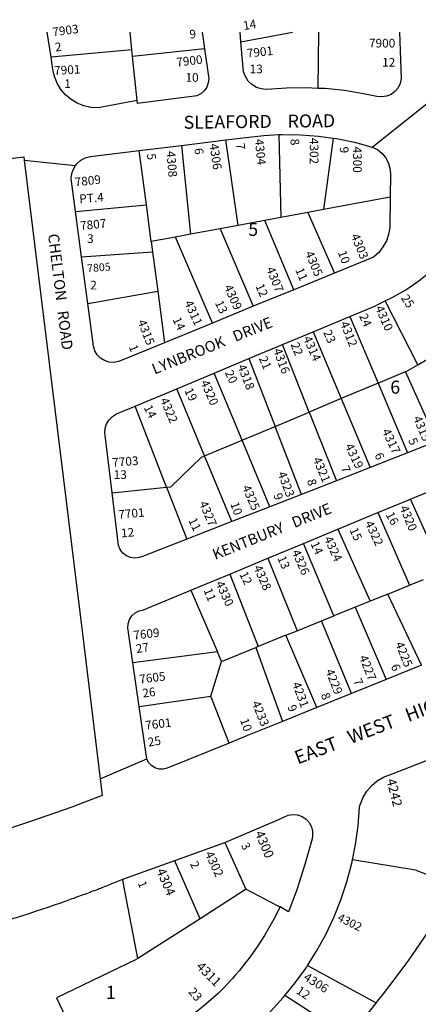
# Model space of a CAD drawing. Units: inches. Extents: x 1285731 to 1291871, y 477421 to 481485.
# Drawn here: x 1287241 to 1287784, y 480127 to 481469 of the extents above; entities that cross this region are included whole.
import ezdxf

# ---------------------------------------------------------------- set-up
doc = ezdxf.new("R2010")
doc.units = ezdxf.units.IN
doc.header["$MEASUREMENT"] = 0
for name, color, linetype in [('Addresses', 5, 'Continuous'), ('Lot-Block-Parcel Text', 6, 'Continuous'), ('Parcel Boundaries', 7, 'Continuous'), ('Street Names', 7, 'Continuous'), ('Street ROW', 5, 'Continuous')]:
    doc.layers.add(name, color=color, linetype=linetype)
doc.styles.add('Arial', font='txt')

msp = doc.modelspace()

# ---------------------------------------------------------------- linework, layer by layer
at = {"layer": 'Parcel Boundaries'}
for p, q in [((1287394.4, 481428.6), (1287392, 481452.6)), ((1287542.8, 481439.4), (1287613, 481452.6)), ((1287648, 481375.9), (1287648.9, 481452.6)), ((1287394.4, 481428.6), (1287284.1, 481418.2)), ((1287395.3, 481419.4), (1287394.4, 481428.6)), ((1287493.2, 481429.9), (1287395.3, 481419.4)), ((1287401.3, 481359.3), (1287395.3, 481419.4)), ((1287539.2, 481189.1), (1287522.4, 481305.5)), ((1287594.3, 481312.8), (1287597.2, 481199.9)), ((1287668.6, 481308.1), (1287655.4, 481210.7)), ((1287414, 481217), (1287404.3, 481291.1)), ((1287461.8, 481298.1), (1287473.9, 481176.9)), ((1287746.2, 481227.6), (1287655.4, 481210.7)), ((1287317.5, 481208.1), (1287414, 481217)), ((1287420.6, 481167), (1287414, 481217)), ((1287655.4, 481210.7), (1287634.2, 481206.8)), ((1287575.2, 481195.8), (1287539.2, 481189.1)), ((1287597.2, 481199.9), (1287575.2, 481195.8)), ((1287614.8, 481101.3), (1287575.2, 481195.8)), ((1287634.2, 481206.8), (1287597.2, 481199.9)), ((1287634.2, 481206.8), (1287670.4, 481124.1)), ((1287514.6, 481184.5), (1287473.9, 481176.9)), ((1287539.2, 481189.1), (1287514.6, 481184.5)), ((1287514.6, 481184.5), (1287559.7, 481078.7)), ((1287453.5, 481173.1), (1287420.6, 481167)), ((1287473.9, 481176.9), (1287453.5, 481173.1)), ((1287504.1, 481055.9), (1287453.5, 481173.1)), ((1287420.6, 481167), (1287422.4, 481153.2)), ((1287325.7, 481146.3), (1287422.4, 481153.2)), ((1287422.4, 481153.2), (1287429.5, 481099.2)), ((1287334.2, 481082.5), (1287429.5, 481099.2)), ((1287429.5, 481099.2), (1287438.6, 481029.1)), ((1287783.7, 480999.1), (1287739.5, 481086)), ((1287691, 481064.9), (1287729.6, 480973.8)), ((1287641.2, 481044), (1287679.4, 480952.8)), ((1287635.9, 480934.5), (1287599.6, 481026.6)), ((1287553.6, 481007.4), (1287589.4, 480914.9)), ((1287783.7, 480999.1), (1287808.5, 481013.4)), ((1287544.5, 480896), (1287506.2, 480987.5)), ((1287729.6, 480973.8), (1287766.9, 480989.6)), ((1287809.4, 480895.8), (1287766.9, 480989.6)), ((1287729.6, 480973.8), (1287679.4, 480952.8)), ((1287729.6, 480973.8), (1287769.9, 480878.7)), ((1287493.4, 480874.6), (1287455.3, 480966.2)), ((1287441.5, 480831.9), (1287398.6, 480942.5)), ((1287679.4, 480952.8), (1287635.9, 480934.5)), ((1287679.4, 480952.8), (1287718.8, 480858.7)), ((1287589.4, 480914.9), (1287635.9, 480934.5)), ((1287635.9, 480934.5), (1287672.9, 480840.8)), ((1287544.5, 480896), (1287589.4, 480914.9)), ((1287625.3, 480822.2), (1287589.4, 480914.9)), ((1287493.4, 480874.6), (1287544.5, 480896)), ((1287582.4, 480805.5), (1287544.5, 480896)), ((1287530.5, 480785.2), (1287493.4, 480874.6)), ((1287367.3, 480824.2), (1287441.5, 480831.9)), ((1287441.5, 480831.9), (1287468.9, 480761.2)), ((1287818.3, 480716.9), (1287773.8, 480815.9)), ((1287729.5, 480797.5), (1287772.4, 480698.3)), ((1287674.7, 480774.7), (1287719.1, 480676.7)), ((1287669.3, 480656.5), (1287628.2, 480755.4)), ((1287579.7, 480735.3), (1287619.6, 480636.4)), ((1287527.6, 480713.7), (1287566.3, 480614.8)), ((1287742.9, 480686.4), (1287772.4, 480698.3)), ((1287772.4, 480698.3), (1287791.6, 480706.1)), ((1287474.5, 480691.6), (1287510.9, 480607.4)), ((1287742.9, 480686.4), (1287719.1, 480676.7)), ((1287788.9, 480589.2), (1287742.9, 480686.4)), ((1287719.1, 480676.7), (1287698.5, 480668.4)), ((1287698.5, 480668.4), (1287669.3, 480656.5)), ((1287698.5, 480668.4), (1287740.8, 480569.8)), ((1287619.6, 480636.4), (1287652.6, 480649.8)), ((1287652.6, 480649.8), (1287669.3, 480656.5)), ((1287693.4, 480550.6), (1287652.6, 480649.8)), ((1287604.1, 480630.1), (1287619.6, 480636.4)), ((1287604.1, 480630.1), (1287566.3, 480614.8)), ((1287646.2, 480531.5), (1287604.1, 480630.1)), ((1287510.9, 480607.4), (1287395.6, 480592.8)), ((1287516.5, 480594.6), (1287510.9, 480607.4)), ((1287516.5, 480594.6), (1287563.1, 480613.5)), ((1287566.3, 480614.8), (1287563.1, 480613.5)), ((1287563.1, 480613.5), (1287599.5, 480512.6)), ((1287501.9, 480547), (1287516.5, 480594.6)), ((1287404.1, 480533.1), (1287501.9, 480547)), ((1287526.7, 480483.2), (1287501.9, 480547)), ((1287520.9, 480347.6), (1287549.7, 480283.8)), ((1287487.2, 480243.7), (1287402.4, 480189.3)), ((1287633.5, 480179.7), (1287727.3, 480129.2)), ((1287689.1, 480083.4), (1287602.5, 480138.8))]:
    msp.add_line(p, q, dxfattribs=at)
for points in [[(1287766.9, 480989.6), (1287767.9, 480990), (1287783.7, 480999.1)], [(1287441.5, 480831.9), (1287447.4, 480832.5), (1287489.1, 480872.8), (1287493.4, 480874.6)], [(1287487.2, 480243.7), (1287453.7, 480320.5), (1287452.6, 480322.9)], [(1287837.1, 480288), (1287780.9, 480309.8), (1287694.9, 480324.1)], [(1287402.4, 480189.3), (1287382.5, 480293.7), (1287381.8, 480297.4)], [(1287549.7, 480283.8), (1287547.6, 480282.5), (1287487.2, 480243.7)], [(1287596.1, 480259.7), (1287595.2, 480260.1), (1287592.8, 480261.4), (1287549.7, 480283.8)], [(1287727.3, 480129.2), (1287738.3, 480143), (1287753, 480162.3), (1287767.4, 480181.8), (1287771.4, 480187.4), (1287781.5, 480201.6), (1287795.2, 480221.6), (1287808.5, 480241.8), (1287821.5, 480262.3), (1287834.2, 480283), (1287837.1, 480288)], [(1287402.4, 480189.3), (1287399.3, 480187.8), (1287291.7, 480135.8), (1287337.1, 480040)], [(1287727.3, 480129.2), (1287723.2, 480124), (1287707.8, 480105.3), (1287692.1, 480086.8), (1287689.1, 480083.4)]]:
    msp.add_lwpolyline(points, dxfattribs=at)
at = {"layer": 'Street ROW'}
for p, q in [((1287284.1, 481418.2), (1287278.8, 481452.6)), ((1287490, 481452.6), (1287493.2, 481429.9)), ((1287542.8, 481439.4), (1287541.6, 481452.6)), ((1287721.7, 481295.9), (1287848.2, 481396.5)), ((1287461.8, 481298.1), (1287522.4, 481305.5)), ((1287404.3, 481291.1), (1287461.8, 481298.1)), ((1287247.6, 481277.8), (1287317.6, 481270.6)), ((1287325.7, 481146.3), (1287317.5, 481208.1)), ((1287334.2, 481082.5), (1287325.7, 481146.3)), ((1287670.4, 481124.1), (1287614.8, 481101.3)), ((1287614.8, 481101.3), (1287559.7, 481078.7)), ((1287559.7, 481078.7), (1287504.1, 481055.9)), ((1287641.2, 481044), (1287691, 481064.9)), ((1287504.1, 481055.9), (1287438.6, 481029.1)), ((1287599.6, 481026.6), (1287641.2, 481044)), ((1287553.6, 481007.4), (1287599.6, 481026.6)), ((1287506.2, 480987.5), (1287553.6, 481007.4)), ((1287455.3, 480966.2), (1287506.2, 480987.5)), ((1287398.6, 480942.5), (1287455.3, 480966.2)), ((1287769.9, 480878.7), (1287718.8, 480858.7)), ((1287718.8, 480858.7), (1287672.9, 480840.8)), ((1287672.9, 480840.8), (1287625.3, 480822.2)), ((1287625.3, 480822.2), (1287582.4, 480805.5)), ((1287582.4, 480805.5), (1287530.5, 480785.2)), ((1287729.5, 480797.5), (1287773.8, 480815.9)), ((1287674.7, 480774.7), (1287729.5, 480797.5)), ((1287530.5, 480785.2), (1287468.9, 480761.2)), ((1287628.2, 480755.4), (1287674.7, 480774.7)), ((1287579.7, 480735.3), (1287628.2, 480755.4)), ((1287527.6, 480713.7), (1287579.7, 480735.3)), ((1287474.5, 480691.6), (1287527.6, 480713.7)), ((1287404.1, 480533.1), (1287395.6, 480592.8)), ((1287788.9, 480589.2), (1287740.8, 480569.8)), ((1287740.8, 480569.8), (1287693.4, 480550.6)), ((1287693.4, 480550.6), (1287646.2, 480531.5)), ((1287646.2, 480531.5), (1287599.5, 480512.6)), ((1287351.1, 480434.6), (1287414.5, 480461.8)), ((1287452.6, 480322.9), (1287520.9, 480347.6)), ((1287381.8, 480297.4), (1287452.6, 480322.9))]:
    msp.add_line(p, q, dxfattribs=at)
for points in [[(1287758.7, 481452.6), (1287761.1, 481389.2), (1287759.7, 481382.7), (1287756.9, 481376.8), (1287752.7, 481371.7), (1287747.4, 481367.7), (1287741.3, 481365.2), (1287734.8, 481364.1), (1287728.2, 481364.6), (1287710, 481368.5), (1287684, 481372.8), (1287657.7, 481375.5), (1287648, 481375.9)], [(1287648, 481375.9), (1287631.3, 481376.7), (1287604.9, 481376.2), (1287577.6, 481374.2), (1287570.6, 481375), (1287563.9, 481377.2), (1287557.8, 481381), (1287552.8, 481385.9), (1287548.9, 481391.9), (1287546.5, 481398.5), (1287542.8, 481439.4)], [(1287493.2, 481429.9), (1287498, 481395.3), (1287499, 481389.3), (1287498.4, 481383.2), (1287496.3, 481377.5), (1287492.9, 481372.5), (1287488.2, 481368.5), (1287482.7, 481365.9), (1287402.1, 481355.3), (1287401.3, 481359.3)], [(1287401.3, 481359.3), (1287348.1, 481349.3), (1287338.3, 481349.9), (1287328.8, 481352), (1287319.7, 481355.6), (1287311.3, 481360.7), (1287303.8, 481367), (1287297.5, 481374.5), (1287292.4, 481382.9), (1287288.8, 481391.9), (1287286.6, 481401.5), (1287284.1, 481418.2)], [(1287522.4, 481305.5), (1287549.5, 481308.8), (1287574.2, 481311.7), (1287594.3, 481312.8)], [(1287594.3, 481312.8), (1287599, 481313), (1287623.8, 481312.7), (1287648.5, 481310.9), (1287668.6, 481308.1)], [(1287668.6, 481308.1), (1287673.1, 481307.5), (1287697.4, 481302.5), (1287721.7, 481295.9), (1287728.7, 481292.3), (1287734.8, 481287.4), (1287739.8, 481281.4), (1287743.5, 481274.6), (1287745.8, 481267.1), (1287746.5, 481259.3), (1287746.2, 481227.6)], [(1287317.5, 481208.1), (1287311.6, 481252.8), (1287311.6, 481254.5), (1287312.8, 481261.3), (1287315.5, 481267.7), (1287317.6, 481270.6), (1287319.6, 481273.3), (1287324.8, 481277.9), (1287331, 481281.1), (1287337.7, 481282.9), (1287404.3, 481291.1)], [(1286390.3, 480635.9), (1286379.6, 480717.2), (1286325.4, 481130.7), (1286320.7, 481166.9), (1286372.4, 481173.3), (1286962, 481246.8), (1287184.8, 481274.6), (1287247, 481282.4), (1287247.6, 481277.8), (1287326.8, 480632.2), (1287351.1, 480434.6)], [(1287746.2, 481227.6), (1287745.9, 481188.1), (1287745.7, 481186), (1287744.1, 481176.7), (1287741, 481167.8), (1287736.4, 481159.6), (1287730.6, 481152.2), (1287723.5, 481145.9), (1287670.4, 481124.1)], [(1287739.5, 481086), (1287748.8, 481090.5), (1287767.4, 481101.3), (1287783.8, 481112.6), (1287785.3, 481113.5), (1287802.2, 481127), (1287814.7, 481138.6)], [(1287438.6, 481029.1), (1287382.1, 481005.9), (1287376.2, 481003.3), (1287369.8, 481002.1), (1287363.3, 481002.6), (1287357.1, 481004.6), (1287351.6, 481008), (1287347, 481012.6), (1287343.8, 481018.2), (1287341.9, 481024.4), (1287334.2, 481082.5)], [(1287691, 481064.9), (1287726, 481079.5), (1287729.3, 481081), (1287739.5, 481086)], [(1287367.3, 480824.2), (1287357.7, 480902.8), (1287357.4, 480905.9), (1287357.8, 480912.4), (1287359.8, 480918.6), (1287363.2, 480924.1), (1287367.8, 480928.6), (1287373.4, 480931.9), (1287398.6, 480942.5)], [(1287809.4, 480895.8), (1287797.3, 480890), (1287769.9, 480878.7)], [(1287773.8, 480815.9), (1287823.1, 480836.4), (1287824.7, 480837.1)], [(1287468.9, 480761.2), (1287408.5, 480737.6), (1287404.2, 480736), (1287398.2, 480735.3), (1287392.2, 480736.2), (1287386.7, 480738.5), (1287382, 480742.3), (1287378.3, 480747.1), (1287376.1, 480752.7), (1287367.3, 480824.2)], [(1287395.6, 480592.8), (1287389.8, 480634.1), (1287389.8, 480634.2), (1287388.7, 480639.7), (1287389.1, 480645.8), (1287391, 480651.6), (1287394.3, 480656.7), (1287398.9, 480660.8), (1287404.3, 480663.6), (1287410.2, 480664.9), (1287474.5, 480691.6)], [(1287526.7, 480483.2), (1287442.5, 480449.1), (1287436.9, 480447.7), (1287431.2, 480447.7), (1287425.7, 480449.4), (1287420.9, 480452.4), (1287417, 480456.7), (1287414.5, 480461.8), (1287413.5, 480467.5), (1287404.1, 480533.1)], [(1287599.5, 480512.6), (1287552, 480493.4), (1287526.7, 480483.2)], [(1287694.9, 480324.1), (1287699, 480344.7), (1287702.5, 480370.4), (1287704.5, 480396.2), (1287705.7, 480400.3), (1287709.4, 480409.4), (1287714.6, 480417.8), (1287721, 480425.3), (1287728.6, 480431.6), (1287737.1, 480436.7), (1287758.4, 480445), (1287814.3, 480466.5), (1287946.1, 480517.3)], [(1287351.1, 480434.6), (1287353.9, 480411.8), (1287328.6, 480402.2), (1287312.3, 480396), (1287254.7, 480375.6), (1287196.7, 480356.6), (1287138.3, 480339.2), (1287079.3, 480323.3), (1287020, 480308.9), (1286960.4, 480296.1), (1286900.4, 480284.8), (1286896.9, 480260), (1286851.5, 480251.3), (1286849, 480277.7)], [(1287520.9, 480347.6), (1287580.5, 480373), (1287588.1, 480376.4), (1287601.5, 480382.3), (1287607.4, 480384.8), (1287613.7, 480385.8), (1287620.1, 480385.2), (1287626.2, 480383), (1287631.5, 480379.5), (1287635.8, 480374.7), (1287638.9, 480369.1), (1287640.5, 480362.9), (1287640.5, 480356.5), (1287639.8, 480352.8)], [(1287639.8, 480352.8), (1287630.1, 480317.6), (1287618.8, 480283), (1287607.7, 480252.9), (1287596.1, 480259.7)], [(1287633.5, 480179.7), (1287645.9, 480199.4), (1287658.4, 480222.1), (1287669.5, 480245.5), (1287679.1, 480269.6), (1287687.3, 480294.2), (1287693.9, 480319.3), (1287694.9, 480324.1)], [(1287602.5, 480138.8), (1287616.9, 480156.4), (1287632, 480177.4), (1287633.5, 480179.7)], [(1287643, 480033.1), (1287567.4, 480102.3), (1287582.9, 480117.3), (1287600.5, 480136.3), (1287602.5, 480138.8)]]:
    msp.add_lwpolyline(points, dxfattribs=at)
for points in [[(1286879.3, 480167.4), (1287025.2, 480193.8, 0.04083), (1287306, 480268.5, 0.002255), (1287315.4, 480271.9), (1287317, 480272.5, 0.002281), (1287326.8, 480276.1), (1287327.9, 480276.5, 0.002194), (1287337.4, 480280), (1287338.8, 480280.6, 0.002305), (1287348.4, 480284.2), (1287349.7, 480284.7, 0.00253), (1287366.2, 480291.2), (1287381.8, 480297.4)], [(1287596.1, 480259.7, -0.072176), (1287530.7, 480161.5, -0.104017), (1287416.5, 480077.7), (1287337.1, 480040)]]:
    msp.add_lwpolyline(points, format="xyb", dxfattribs=at)

# ---------------------------------------------------------------- texts
at = {"layer": 'Addresses', "color": 18, "true_color": 0x000000, "style": 'Arial'}
for s, height, rotation, p in [('7903', 11.83, 7.6949, (1287286.8, 481446.7)), ('7901', 11.83, 6.1262, (1287551.5, 481417.7)), ('7900', 11.83, 6.6543, (1287455.5, 481405.5)), ('7901', 11.83, 3.5763, (1287288.7, 481394.1)), ('4304', 11.83, -84.2893, (1287561.7, 481306.5)), ('4302', 11.83, -90, (1287636.6, 481308.3)), ('4308', 11.83, -85.4261, (1287441.4, 481290.1)), ('4306', 11.83, -81.8695, (1287500.1, 481299.8)), ('4300', 11.83, -90, (1287695.6, 481296.6)), ('7809', 11.83, 6.4415, (1287317, 481242.1)), ('7807', 11.83, 5.7927, (1287324.3, 481182.6)), ('4303', 11.83, -67.6714, (1287692.5, 481174.9)), ('4305', 11.83, -67.1662, (1287630, 481151.2)), ('7805', 10.65, 4.8441, (1287333.6, 481125)), ('4307', 11.83, -68.3689, (1287577.2, 481129.9)), ('4309', 11.83, -66.1395, (1287519.5, 481105.2)), ('4311', 11.83, -65.6355, (1287465.5, 481083.7)), ('4310', 11.83, -66.4252, (1287725.5, 481076.6)), ('4315', 11.83, -68.9387, (1287401.8, 481057.9)), ('4312', 11.83, -68.1985, (1287677.8, 481055.5)), ('4314', 11.83, -66.14, (1287627.3, 481035.2)), ('4316', 11.83, -69.6766, (1287586.6, 481019)), ('4318', 11.83, -68.3853, (1287537.8, 480996.9)), ('4320', 11.83, -66.5406, (1287487.6, 480975.1)), ('4322', 11.83, -66.9149, (1287432.5, 480951.1)), ('4315', 11.83, -66.6823, (1287777.1, 480926.3)), ('4317', 11.83, -64.6122, (1287734.7, 480908.5)), ('4319', 11.83, -64.6539, (1287684.3, 480888.3)), ('7703', 11.83, 4.4846, (1287367.9, 480859.8)), ('4321', 11.83, -67.036, (1287640.5, 480870.2)), ('4323', 11.83, -69.6176, (1287592.7, 480850.9)), ('4325', 11.83, -66.8012, (1287544.2, 480832)), ('4327', 11.83, -67.0362, (1287485.6, 480810.3)), ('4320', 11.83, -67.6711, (1287758.9, 480804.2)), ('7701', 11.83, 5.379, (1287376.3, 480788.7)), ('4322', 11.83, -64.6987, (1287711.5, 480783)), ('4324', 11.83, -65.5558, (1287655.8, 480762)), ('4326', 11.83, -66.6658, (1287612, 480743.9)), ('4328', 11.83, -66.4252, (1287559.7, 480722.8)), ('4330', 11.83, -65.6373, (1287508, 480701)), ('7609', 11.83, 6.4995, (1287396.9, 480624.2)), ('4225', 11.83, -67.932, (1287752.8, 480618.6)), ('4227', 11.83, -68.2574, (1287703.6, 480600.3)), ('7605', 11.83, 7.125, (1287405.1, 480564.3)), ('4229', 11.83, -68.4775, (1287657.7, 480581.5)), ('4231', 11.83, -69.7752, (1287612.5, 480564)), ('4233', 11.83, -68.0782, (1287557.4, 480537.9)), ('7601', 11.83, 6.7891, (1287413.1, 480501.4)), ('4242', 12.78, -76.042, (1287741.2, 480432.9)), ('4300', 12.78, -67.1665, (1287561.6, 480360.5)), ('4302', 12.07, -65.2244, (1287493.5, 480332.4)), ('4304', 12.78, -67.1662, (1287427.4, 480309.3)), ('4302', 11.36, -26.3238, (1287673.3, 480241.5)), ('4311', 12.78, -45.2316, (1287481, 480177.4)), ('4306', 11.83, -32.5741, (1287627.2, 480161.1))]:
    msp.add_text(s, height=height, rotation=rotation, dxfattribs=at).set_placement(p)
msp.add_text('7900', height=11.83, dxfattribs=at).set_placement((1287717.3, 481431.6))
at = {"layer": 'Lot-Block-Parcel Text', "color": 14, "true_color": 0xa80000, "style": 'Arial'}
for s, height, rotation, p in [('14', 11.83, 9.3062, (1287546.8, 481455.3)), ('9', 11.8, 4.3439, (1287473.1, 481443.6)), ('2', 11.8, 7.3235, (1287290.2, 481426)), ('8', 11.8, -84.1926, (1287610.1, 481306.6)), ('6', 11.8, -83.9484, (1287479.4, 481293.9)), ('7', 11.8, -83.5705, (1287536.1, 481300.6)), ('9', 11.8, -85.2284, (1287677.4, 481295.9)), ('5', 11.8, -83.8019, (1287414.7, 481286.5)), ('PT.4', 11.83, 4.7309, (1287323.1, 481219.1)), ('10', 11.83, -69.8949, (1287674.7, 481152.3)), ('11', 11.83, -67.0211, (1287616.6, 481128.5)), ('12', 11.83, -65.8406, (1287562.3, 481106.4)), ('25', 11.83, -56.4395, (1287760.3, 481090)), ('13', 11.83, -64.9249, (1287507.1, 481083.5)), ('14', 11.83, -64.8224, (1287449.4, 481060.8)), ('24', 11.83, -65.9965, (1287703.5, 481065.6)), ('23', 11.83, -65.8528, (1287654.6, 481043.3)), ('1', 11.8, -69.0694, (1287389.9, 481023.7)), ('22', 11.83, -68.0363, (1287610.3, 481026.7)), ('21', 11.83, -66.2624, (1287567, 481007.7)), ('20', 11.83, -65.3846, (1287520.6, 480988.4)), ('19', 11.83, -63.5859, (1287465.5, 480963.9)), ('14', 11.83, -63.6123, (1287410.1, 480940.7)), ('5', 11.8, -66.2276, (1287770.5, 480896.2)), ('6', 11.8, -66.894, (1287724.6, 480876.2)), ('7', 11.8, -68.3566, (1287678.6, 480858.5)), ('8', 11.8, -73.545, (1287632.7, 480841.3)), ('9', 11.8, -68.6324, (1287586.8, 480821.3)), ('10', 11.83, -70.0053, (1287528.1, 480809.5)), ('16', 11.83, -61.8878, (1287739.7, 480794.7)), ('11', 11.83, -63.8068, (1287470.8, 480787)), ('12', 11.83, 5.1069, (1287380, 480763.5)), ('15', 11.83, -65.6218, (1287690.4, 480773.9)), ('14', 11.83, -65.4988, (1287637.3, 480755)), ('13', 11.83, -66.8678, (1287592.3, 480735.6)), ('12', 11.83, -63.8046, (1287540.3, 480713.6)), ('11', 11.83, -68.3644, (1287491.8, 480691.7)), ('27', 11.83, 9.3657, (1287400.7, 480605.7)), ('6', 11.8, -67.9367, (1287746.8, 480588.2)), ('7', 11.8, -65.152, (1287695.6, 480568.1)), ('26', 11.83, 7.9537, (1287409.4, 480545.1)), ('8', 11.8, -68.01, (1287651.5, 480549)), ('9', 11.8, -68.7143, (1287605.9, 480532.7)), ('10', 11.83, -70.7788, (1287541.4, 480514.7)), ('25', 11.83, 9.4047, (1287417, 480478.3)), ('3', 11.4, -60.483, (1287542.6, 480343.6)), ('2', 11.4, -62.9549, (1287473.1, 480318.4)), ('1', 11.4, -68.1008, (1287402, 480292.4)), ('23', 11.83, -48.29, (1287470.4, 480143.3)), ('12', 11.83, -33.645, (1287617.1, 480142.8))]:
    msp.add_text(s, height=height, rotation=rotation, dxfattribs=at).set_placement(p)
for s, height, p in [('12', 11.83, (1287735.2, 481405.4)), ('10', 11.83, (1287467.3, 481384.9)), ('13', 11.83, (1287554.7, 481396.4)), ('1', 11.8, (1287302.2, 481376.5)), ('5', 17.8, (1287552.8, 481174.7)), ('3', 11.8, (1287333.2, 481165.1)), ('2', 11.8, (1287337.5, 481101.7)), ('6', 17.8, (1287746.3, 480959.6)), ('13', 11.83, (1287369.5, 480843.3)), ('1', 17.8, (1287358.8, 480134.4))]:
    msp.add_text(s, height=height, dxfattribs=at).set_placement(p)
at = {"layer": 'Street Names', "color": 18, "true_color": 0x000000, "style": 'Arial'}
for s, height, rotation, p in [('SLEAFORD    ROAD', 17.75, 0.6544, (1287464.9, 481320.7)), ('CHELTON   ROAD', 14.792, -83.0035, (1287279.9, 481176.8)), ('LYNBROOK   DRIVE', 14.792, 22.0016, (1287425.1, 480985.5)), ('KENTBURY   DRIVE', 14.792, 21.9467, (1287507.7, 480732.8)), ('EAST   WEST   HIGHWAY', 18.49, 21.0046, (1287620.3, 480453.9))]:
    msp.add_text(s, height=height, rotation=rotation, dxfattribs=at).set_placement(p)

doc.saveas('drawing.dxf')
